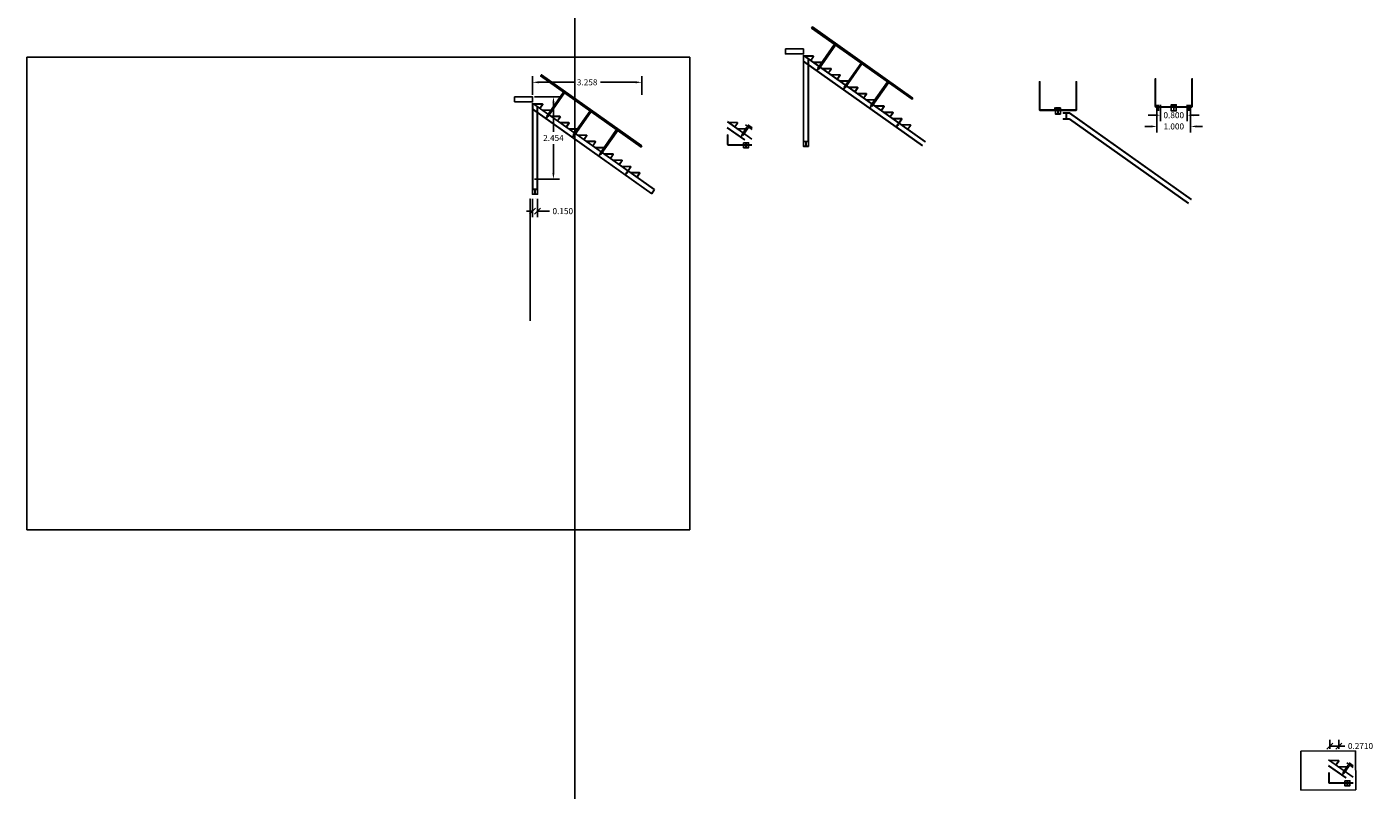
# Model space of a CAD drawing. Extents: x -0.4 to 98.1, y 0 to 61.2.
# Drawn here: x 58.1 to 98.1, y 38.4 to 61.2 of the extents above; entities that cross this region are included whole.
import ezdxf

# ---------------------------------------------------------------- set-up
doc = ezdxf.new("R2010")
doc.units = 0
doc.header["$MEASUREMENT"] = 0
for name, color, linetype in [('corrimão', 5, 'Continuous'), ('cotas', 1, 'Continuous'), ('degraus', 240, 'Continuous'), ('imagem', 7, 'Continuous'), ('suporte', 109, 'Continuous')]:
    doc.layers.add(name, color=color, linetype=linetype)
doc.styles.get("Standard").update_dxf_attribs({"font": 'arial.ttf'})
doc.dimstyles.get("Standard").update_dxf_attribs({"dimtxt": 0.18, "dimasz": 0.18, "dimexe": 0.18, "dimexo": 0.0625, "dimgap": 0.09, "dimtad": 0, "dimtih": 1, "dimtoh": 1, "dimdec": 4, "dimzin": 0, "dimdsep": 46, "dimtxsty": 'Standard', "dimcen": 0.09, "dimadec": 0, "dimazin": 0, "dimtfac": 1, "dimtdec": 4, "dimtofl": 0, "dimtmove": 0, "dimatfit": 3, "dimfxl": 1, "dimtolj": 1, "dimtzin": 0, "dimarcsym": 0})
picture_1 = doc.add_image_def('image1.jpg', size_in_pixel=(913, 1280))

# ---------------------------------------------------------------- blocks, each defined once
blk = doc.blocks.new('*D3')
at = {"layer": 'cotas', "color": 0, "lineweight": -2, "transparency": 16777216}
for p, q in [((73.173, 59.092), (73.915, 59.092)), ((73.735, 58.912), (73.735, 58.047)), ((73.735, 56.818), (73.735, 57.683)), ((73.173, 56.638), (73.915, 56.638))]:
    blk.add_line(p, q, dxfattribs=at)
at = {"layer": 'cotas', "color": 0, "transparency": 16777216}
for points in [[(73.705, 58.912), (73.765, 58.912), (73.735, 59.092)], [(73.705, 56.818), (73.765, 56.818), (73.735, 56.638)]]:
    blk.add_solid(points, dxfattribs=at)
at = {"layer": 'cotas', "color": 0, "transparency": 16777216, "insert": (73.735, 57.865), "char_height": 0.18, "attachment_point": 5}
blk.add_mtext('\\A1;2.454', dxfattribs=at)
blk = doc.blocks.new('*D4')
at = {"layer": 'cotas', "color": 0, "lineweight": -2, "transparency": 16777216}
for p, q in [((73.111, 59.154), (73.111, 59.703)), ((73.291, 59.523), (74.346, 59.523)), ((76.189, 59.523), (75.134, 59.523)), ((76.369, 59.154), (76.369, 59.703))]:
    blk.add_line(p, q, dxfattribs=at)
at = {"layer": 'cotas', "color": 0, "transparency": 16777216}
for points in [[(73.291, 59.553), (73.291, 59.493), (73.111, 59.523)], [(76.189, 59.553), (76.189, 59.493), (76.369, 59.523)]]:
    blk.add_solid(points, dxfattribs=at)
at = {"layer": 'cotas', "color": 0, "transparency": 16777216, "insert": (74.74, 59.523), "char_height": 0.18, "attachment_point": 5}
blk.add_mtext('\\A1;3.258', dxfattribs=at)
blk = doc.blocks.new('_Oblique')
at = {"color": 0, "linetype": 'ByBlock', "lineweight": -2}
blk.add_line((-0.5, -0.5), (0.5, 0.5), dxfattribs=at)
blk = doc.blocks.new('*D5')
at = {"layer": 'cotas', "color": 0, "lineweight": -2, "transparency": 16777216}
for p, q in [((73.111, 56.055), (73.111, 55.504)), ((73.261, 56.055), (73.261, 55.504)), ((73.111, 55.684), (72.931, 55.684)), ((73.261, 55.684), (73.621, 55.684))]:
    blk.add_line(p, q, dxfattribs=at)
at = {"layer": 'cotas', "color": 0, "lineweight": -2, "transparency": 16777216, "xscale": 0.18, "yscale": 0.18, "zscale": 0.18}
blk.add_blockref('_Oblique', (73.111, 55.684), dxfattribs=at)
at = {"layer": 'cotas', "color": 0, "lineweight": -2, "transparency": 16777216, "xscale": 0.18, "yscale": 0.18, "zscale": 0.18, "rotation": 180}
blk.add_blockref('_Oblique', (73.261, 55.684), dxfattribs=at)
at = {"layer": 'cotas', "color": 0, "transparency": 16777216, "insert": (74.014, 55.684), "char_height": 0.18, "attachment_point": 5}
blk.add_mtext('\\A1;0.150', dxfattribs=at)
blk = doc.blocks.new('*D6')
at = {"layer": 'cotas', "color": 0, "lineweight": -2, "transparency": 16777216}
for p, q in [((96.857, 39.658), (96.857, 39.924)), ((96.857, 39.744), (97.128, 39.744)), ((97.128, 39.658), (97.128, 39.924)), ((97.128, 39.744), (97.308, 39.744))]:
    blk.add_line(p, q, dxfattribs=at)
at = {"layer": 'cotas', "color": 0, "lineweight": -2, "transparency": 16777216, "xscale": 0.18, "yscale": 0.18, "zscale": 0.18, "rotation": 180}
blk.add_blockref('_Oblique', (96.857, 39.744), dxfattribs=at)
at = {"layer": 'cotas', "color": 0, "lineweight": -2, "transparency": 16777216, "xscale": 0.18, "yscale": 0.18, "zscale": 0.18}
blk.add_blockref('_Oblique', (97.128, 39.744), dxfattribs=at)
at = {"layer": 'cotas', "color": 0, "transparency": 16777216, "insert": (97.771, 39.744), "char_height": 0.18, "attachment_point": 5}
blk.add_mtext('\\A1;0.2710', dxfattribs=at)
blk = doc.blocks.new('*D8')
at = {"layer": 'cotas', "color": 0, "lineweight": -2, "transparency": 16777216}
for p, q in [((91.63, 58.543), (91.45, 58.543)), ((91.81, 58.79), (91.81, 58.363)), ((92.61, 58.79), (92.61, 58.363)), ((92.79, 58.543), (92.97, 58.543))]:
    blk.add_line(p, q, dxfattribs=at)
at = {"layer": 'cotas', "color": 0, "transparency": 16777216}
for points in [[(91.63, 58.573), (91.63, 58.513), (91.81, 58.543)], [(92.79, 58.573), (92.79, 58.513), (92.61, 58.543)]]:
    blk.add_solid(points, dxfattribs=at)
at = {"layer": 'cotas', "color": 0, "transparency": 16777216, "insert": (92.21, 58.543), "char_height": 0.18, "attachment_point": 5}
blk.add_mtext('\\A1;0.800', dxfattribs=at)
blk = doc.blocks.new('*D9')
at = {"layer": 'cotas', "color": 0, "lineweight": -2, "transparency": 16777216}
for p, q in [((91.71, 58.73), (91.71, 58.028)), ((92.71, 58.73), (92.71, 58.028)), ((91.53, 58.208), (91.35, 58.208)), ((92.89, 58.208), (93.07, 58.208))]:
    blk.add_line(p, q, dxfattribs=at)
at = {"layer": 'cotas', "color": 0, "transparency": 16777216}
for points in [[(91.53, 58.238), (91.53, 58.178), (91.71, 58.208)], [(92.89, 58.238), (92.89, 58.178), (92.71, 58.208)]]:
    blk.add_solid(points, dxfattribs=at)
at = {"layer": 'cotas', "color": 0, "transparency": 16777216, "insert": (92.21, 58.208), "char_height": 0.18, "attachment_point": 5}
blk.add_mtext('\\A1;1.000', dxfattribs=at)

msp = doc.modelspace()

# ---------------------------------------------------------------- linework, layer by layer
at = {"layer": 'corrimão'}
for p, q in [((88.75339, 58.75326), (88.64895, 58.75326)), ((92.2099, 58.78018), (92.2099, 58.79218)), ((79.50337, 58.19163), (79.51821, 58.21255)), ((79.53437, 58.16965), (79.54921, 58.19057)), ((97.41043, 39.17901), (97.42527, 39.19993)), ((97.44143, 39.15703), (97.45627, 39.17794))]:
    msp.add_line(p, q, dxfattribs=at)
at = {"layer": 'corrimão', "extrusion": (0, -1, -2.22045e-16)}
msp.add_line((73.04106, 55.61437, 2.40615), (73.04106, 55.62189, 2.39555), dxfattribs=at)
at = {"layer": 'corrimão'}
for points in [[(84.43801, 59.05221), (84.41429, 59.01877), (81.42218, 61.14048), (81.4459, 61.17393)], [(76.36896, 57.62609), (76.34524, 57.59264), (73.35313, 59.71436), (73.37685, 59.7478)], [(78.91977, 57.82431), (78.93177, 57.82431), (78.93177, 57.9547), (78.91977, 57.9547)], [(96.82683, 38.81169), (96.83883, 38.81169), (96.83883, 38.94207), (96.82683, 38.94207)]]:
    msp.add_lwpolyline(points, close=True, dxfattribs=at)
for points in [[(81.60598, 59.93944), (82.10453, 60.65663)], [(81.63696, 59.91746), (82.13562, 60.63458)], [(82.39415, 59.38054), (82.89725, 60.0945)], [(82.42514, 59.35856), (82.92379, 60.07568)], [(83.18233, 58.82164), (83.68088, 59.53883)], [(83.21332, 58.79967), (83.71853, 59.51213)], [(88.20939, 59.52526), (88.20939, 59.53726), (88.22139, 59.53726), (88.22139, 59.52526), (88.20939, 59.52526)], [(89.31339, 59.52526), (89.31339, 59.53726), (89.30139, 59.53726), (89.30139, 59.52526), (89.31339, 59.52526)], [(91.6579, 59.61868), (91.6579, 59.63068), (91.6699, 59.63068), (91.6699, 59.61868), (91.6579, 59.61868)], [(92.7619, 59.61868), (92.7619, 59.63068), (92.7499, 59.63068), (92.7499, 59.61868), (92.7619, 59.61868)], [(73.53693, 58.51331), (74.03548, 59.2305)], [(73.56792, 58.49134), (74.06657, 59.20846)], [(74.32511, 57.95441), (74.82821, 58.66838)], [(74.35609, 57.93244), (74.85475, 58.64956)], [(79.34115, 57.95826), (79.49925, 58.1857)], [(79.37213, 57.93629), (79.53027, 58.16371)], [(79.45289, 58.25887), (79.6503, 58.11889)], [(79.45289, 58.25887), (79.6503, 58.11889)], [(79.6503, 58.16915), (79.52377, 58.25887)], [(75.11328, 57.39551), (75.61184, 58.1127)], [(75.14427, 57.37354), (75.64948, 58.08601)], [(79.6416, 57.64888), (79.47477, 57.64888), (79.47477, 57.66088), (79.6416, 57.66088)], [(97.2482, 38.94563), (97.40631, 39.17308)], [(97.27919, 38.92366), (97.43733, 39.15108)], [(97.35995, 39.24624), (97.55735, 39.10626)], [(97.35995, 39.24624), (97.55735, 39.10626)], [(97.55735, 39.15652), (97.43083, 39.24624)], [(97.54866, 38.63626), (97.38183, 38.63626), (97.38183, 38.64826), (97.54866, 38.64826)]]:
    msp.add_lwpolyline(points, dxfattribs=at)
for points in [[(88.76439, 58.69876), (88.76439, 58.69876), (88.23401, 58.69876, -0.30567502), (88.22139, 58.71068), (88.22139, 59.52776), (88.20939, 59.52776), (88.20939, 58.70784, 0.3323501), (88.22588, 58.68676), (88.75839, 58.68676), (88.75839, 58.68676), (89.2969, 58.68676, 0.3323501), (89.31339, 58.70784), (89.31339, 59.52776), (89.30139, 59.52776), (89.30139, 58.71068, -0.30567502), (89.28877, 58.69876), (88.76439, 58.69876)], [(92.2129, 58.79218), (92.2129, 58.79218), (91.68252, 58.79218, -0.30567502), (91.6699, 58.80411), (91.6699, 59.62118), (91.6579, 59.62118), (91.6579, 58.80126, 0.3323501), (91.67439, 58.78018), (92.2069, 58.78018), (92.2069, 58.78018), (92.74541, 58.78018, 0.3323501), (92.7619, 58.80126), (92.7619, 59.62118), (92.7499, 59.62118), (92.7499, 58.80411, -0.30567502), (92.73728, 58.79218), (92.2129, 58.79218)], [(79.46877, 57.66088), (79.46877, 57.64888), (78.93626, 57.64888, -0.3323501), (78.91977, 57.66997), (78.91977, 57.81521), (78.93177, 57.81521), (78.93177, 57.67281, 0.30567502), (78.94439, 57.66088), (79.46877, 57.66088)], [(97.37583, 38.64826), (97.37583, 38.63626), (96.84332, 38.63626, -0.3323501), (96.82683, 38.65734), (96.82683, 38.80258), (96.83883, 38.80258), (96.83883, 38.66018, 0.30567502), (96.85145, 38.64826), (97.37583, 38.64826)]]:
    msp.add_lwpolyline(points, format="xyb", close=True, dxfattribs=at)
at = {"layer": 'degraus'}
for points in [[(81.22256, 60.30813), (81.47088, 60.30813, -0.47028473), (81.48508, 60.29122), (81.40309, 60.1733), (81.3982, 60.17677), (81.47688, 60.28994, 0.59408628), (81.47088, 60.30191), (81.22256, 60.30131)], [(81.48529, 60.12183), (81.73361, 60.12183, -0.47028473), (81.74781, 60.10492), (81.66582, 59.987), (81.66093, 59.99047), (81.73961, 60.10364, 0.59408628), (81.73361, 60.11561), (81.48529, 60.11501)], [(81.74801, 59.93553), (81.99633, 59.93553, -0.47028473), (82.01053, 59.91862), (81.92855, 59.8007), (81.92365, 59.80417), (82.00233, 59.91734, 0.59408628), (81.99633, 59.92931), (81.74801, 59.92871)], [(82.01074, 59.74923), (82.25906, 59.74923, -0.47028473), (82.27326, 59.73232), (82.19127, 59.6144), (82.18638, 59.61787), (82.26506, 59.73104, 0.59408628), (82.25906, 59.74301), (82.01074, 59.74242)], [(82.27346, 59.56293), (82.52178, 59.56293, -0.47028473), (82.53598, 59.54602), (82.454, 59.4281), (82.4491, 59.43157), (82.52778, 59.54474, 0.59408628), (82.52178, 59.55671), (82.27346, 59.55612)], [(82.53619, 59.37663), (82.78451, 59.37663, -0.47028473), (82.79871, 59.35973), (82.71672, 59.2418), (82.71183, 59.24527), (82.79051, 59.35844, 0.59408628), (82.78451, 59.37041), (82.53619, 59.36982)], [(82.79891, 59.19033), (83.04723, 59.19033, -0.47028473), (83.06143, 59.17343), (82.97945, 59.0555), (82.97455, 59.05897), (83.05323, 59.17214, 0.59408628), (83.04723, 59.18411), (82.79891, 59.18352)], [(83.06164, 59.00403), (83.30996, 59.00403, -0.47028473), (83.32416, 58.98713), (83.24217, 58.8692), (83.23728, 58.87267), (83.31596, 58.98584, 0.59408628), (83.30996, 58.99782), (83.06164, 58.99722)], [(73.15351, 58.88201), (73.40183, 58.88201, -0.47028473), (73.41603, 58.8651), (73.33405, 58.74717), (73.32915, 58.75064), (73.40783, 58.86381, 0.59408628), (73.40183, 58.87579), (73.15351, 58.87519)], [(73.41624, 58.69571), (73.66456, 58.69571, -0.47028473), (73.67876, 58.6788), (73.59677, 58.56087), (73.59188, 58.56434), (73.67056, 58.67751, 0.59408628), (73.66456, 58.68949), (73.41624, 58.68889)], [(83.32437, 58.81774), (83.57268, 58.81774, -0.47028473), (83.58688, 58.80083), (83.5049, 58.6829), (83.5, 58.68637), (83.57868, 58.79954, 0.59408628), (83.57268, 58.81152), (83.32437, 58.81092)], [(83.58709, 58.63144), (83.83541, 58.63144, -0.47028473), (83.84961, 58.61453), (83.76763, 58.4966), (83.76273, 58.50007), (83.84141, 58.61325, 0.59408628), (83.83541, 58.62522), (83.58709, 58.62462)], [(73.67896, 58.50941), (73.92728, 58.50941, -0.47028473), (73.94148, 58.4925), (73.8595, 58.37457), (73.8546, 58.37804), (73.93328, 58.49122, 0.59408628), (73.92728, 58.50319), (73.67896, 58.50259)], [(73.94169, 58.32311), (74.19001, 58.32311, -0.47028473), (74.20421, 58.3062), (74.12222, 58.18827), (74.11733, 58.19174), (74.19601, 58.30492, 0.59408628), (74.19001, 58.31689), (73.94169, 58.31629)], [(74.20442, 58.13681), (74.45274, 58.13681, -0.47028473), (74.46693, 58.1199), (74.38495, 58.00197), (74.38006, 58.00544), (74.45874, 58.11862, 0.59408628), (74.45274, 58.13059), (74.20442, 58.12999)], [(83.84982, 58.44514), (84.09814, 58.44514, -0.47028473), (84.11234, 58.42823), (84.03035, 58.3103), (84.02546, 58.31377), (84.10414, 58.42695, 0.59408628), (84.09814, 58.43892), (83.84982, 58.43832)], [(84.11254, 58.25884), (84.36086, 58.25884, -0.47028473), (84.37506, 58.24193), (84.29308, 58.124), (84.28818, 58.12747), (84.36686, 58.24065, 0.59408628), (84.36086, 58.25262), (84.11254, 58.25202)], [(74.46714, 57.95051), (74.71546, 57.95051, -0.47028473), (74.72966, 57.9336), (74.64768, 57.81567), (74.64278, 57.81915), (74.72146, 57.93232, 0.59408628), (74.71546, 57.94429), (74.46714, 57.94369)], [(74.72987, 57.76421), (74.97819, 57.76421, -0.47028473), (74.99239, 57.7473), (74.9104, 57.62938), (74.90551, 57.63285), (74.98419, 57.74602, 0.59408628), (74.97819, 57.75799), (74.72987, 57.75739)], [(74.99259, 57.57791), (75.24091, 57.57791, -0.47028473), (75.25511, 57.561), (75.17313, 57.44308), (75.16823, 57.44655), (75.24691, 57.55972, 0.59408628), (75.24091, 57.57169), (74.99259, 57.57109)], [(75.25532, 57.39161), (75.50364, 57.39161, -0.47028473), (75.51784, 57.3747), (75.43585, 57.25678), (75.43096, 57.26025), (75.50964, 57.37342, 0.59408628), (75.50364, 57.38539), (75.25532, 57.38479)], [(75.51804, 57.20531), (75.76636, 57.20531, -0.47028473), (75.78056, 57.1884), (75.69858, 57.07048), (75.69368, 57.07395), (75.77236, 57.18712, 0.59408628), (75.76636, 57.19909), (75.51804, 57.19849)], [(75.78077, 57.01901), (76.02909, 57.01901, -0.47028473), (76.04329, 57.0021), (75.9613, 56.88418), (75.95641, 56.88765), (76.03509, 57.00082, 0.59408628), (76.02909, 57.01279), (75.78077, 57.01219)], [(76.0435, 56.83271), (76.29181, 56.83271, -0.47028473), (76.30601, 56.8158), (76.22403, 56.69788), (76.21913, 56.70135), (76.29781, 56.81452, 0.59408628), (76.29181, 56.82649), (76.0435, 56.8259)]]:
    msp.add_lwpolyline(points, format="xyb", close=True, dxfattribs=at)
at = {"layer": 'degraus', "color": 18, "true_color": 0x000000}
for points in [[(78.95773, 58.32695), (79.20605, 58.32695, -0.47028473), (79.22025, 58.31005), (79.13826, 58.19212), (79.13337, 58.19559), (79.21205, 58.30876, 0.59408628), (79.20605, 58.32073), (78.95773, 58.32014)], [(79.22045, 58.14065), (79.46877, 58.14065, -0.47028473), (79.48297, 58.12375), (79.40099, 58.00582), (79.39609, 58.00929), (79.47477, 58.12246, 0.59408628), (79.46877, 58.13443), (79.22045, 58.13384)], [(96.86479, 39.31433), (97.11311, 39.31433, -0.47028473), (97.12731, 39.29742), (97.04532, 39.1795), (97.04043, 39.18297), (97.11911, 39.29614, 0.59408628), (97.11311, 39.30811), (96.86479, 39.30751)], [(97.12751, 39.12803), (97.37583, 39.12803, -0.47028473), (97.39003, 39.11112), (97.30805, 38.9932), (97.30315, 38.99667), (97.38183, 39.10984, 0.59408628), (97.37583, 39.12181), (97.12751, 39.12121)]]:
    msp.add_lwpolyline(points, format="xyb", close=True, dxfattribs=at)
at = {"layer": 'suporte'}
for p, q in [((81.4459, 61.17393), (81.42218, 61.14048)), ((81.18001, 60.33149), (81.18001, 57.76379)), ((84.81647, 57.75286), (81.18001, 60.33149)), ((84.80811, 57.75144), (81.18001, 60.32413)), ((84.72828, 57.63887), (81.18001, 60.15496)), ((84.72971, 57.6305), (81.18001, 60.1476)), ((81.18601, 60.32723), (81.18601, 57.76379)), ((81.32401, 57.76379), (81.32401, 60.22938)), ((81.33001, 57.76379), (81.33001, 60.22512)), ((84.43801, 59.05221), (84.41429, 59.01877)), ((73.11096, 58.90536), (73.11096, 56.33766)), ((76.74743, 56.32674), (73.11096, 58.90536)), ((76.73906, 56.32531), (73.11096, 58.89801)), ((76.65924, 56.21274), (73.11096, 58.72883)), ((76.66066, 56.20438), (73.11096, 58.72148)), ((73.11696, 58.90111), (73.11696, 56.33766)), ((73.25496, 56.33766), (73.25496, 58.80325)), ((73.26096, 56.33766), (73.26096, 58.799)), ((88.68639, 58.75926), (88.68639, 58.57537)), ((88.83639, 58.57537), (88.83639, 58.75926)), ((92.7367, 56.03211), (89.10024, 58.61073)), ((92.72834, 56.03068), (89.10024, 58.60338)), ((91.7099, 58.6688), (91.7099, 58.85268)), ((91.7599, 58.6688), (91.7599, 58.85268)), ((91.8099, 58.6688), (91.8099, 58.85268)), ((92.1349, 58.85268), (92.1349, 58.6688)), ((92.2099, 58.6688), (92.2099, 58.85268)), ((92.2849, 58.6688), (92.2849, 58.85268)), ((92.6099, 58.6688), (92.6099, 58.85268)), ((92.6599, 58.6688), (92.6599, 58.85268)), ((92.7099, 58.6688), (92.7099, 58.85268)), ((83.97803, 58.27335), (83.97051, 58.26274)), ((84.00907, 58.25133), (84.00155, 58.24073)), ((92.64851, 55.91811), (89.10024, 58.4342)), ((92.64994, 55.90975), (89.10024, 58.42685)), ((81.18001, 57.76379), (81.33001, 57.76379)), ((81.18001, 57.76379), (81.18001, 57.61379)), ((81.33001, 57.61379), (81.33001, 57.76379)), ((79.39677, 57.72388), (79.39677, 57.57388)), ((79.54677, 57.57388), (79.54677, 57.72388)), ((75.90898, 56.84722), (75.90146, 56.83662)), ((75.94002, 56.82521), (75.93251, 56.8146)), ((73.11096, 56.33766), (73.26096, 56.33766)), ((73.11096, 56.33766), (73.11096, 56.18766)), ((73.26096, 56.18766), (73.26096, 56.33766)), ((76.74253, 56.33021), (76.65577, 56.20785)), ((76.74743, 56.32674), (76.66066, 56.20438)), ((97.30383, 38.71126), (97.30383, 38.56126)), ((97.45383, 38.56126), (97.45383, 38.71126))]:
    msp.add_line(p, q, dxfattribs=at)
at = {"layer": 'suporte', "color": 18, "true_color": 0x000000}
for p, q in [((81.60598, 59.93944), (81.63702, 59.91742)), ((81.6135, 59.95004), (81.64454, 59.92803)), ((82.39415, 59.38054), (82.4252, 59.35852)), ((82.40167, 59.39114), (82.43272, 59.36913)), ((83.18233, 58.82164), (83.21338, 58.79963)), ((83.18985, 58.83224), (83.2209, 58.81023)), ((73.53693, 58.51331), (73.56797, 58.4913)), ((73.54445, 58.52391), (73.57549, 58.5019)), ((79.42268, 57.80655), (78.91172, 58.16888)), ((78.91345, 58.17501), (79.43305, 57.80655)), ((78.91517, 58.35031), (79.64452, 57.83313)), ((79.64452, 57.82578), (78.91517, 58.34296)), ((83.97051, 58.26274), (84.00155, 58.24073)), ((83.97803, 58.27335), (84.00907, 58.25133)), ((74.32511, 57.95441), (74.35615, 57.9324)), ((74.33263, 57.96502), (74.36367, 57.943)), ((79.34115, 57.95826), (79.37219, 57.93625)), ((79.34866, 57.96886), (79.37971, 57.94685)), ((75.11328, 57.39551), (75.14433, 57.3735)), ((75.1208, 57.40612), (75.15185, 57.3841)), ((75.90146, 56.83662), (75.93251, 56.8146)), ((75.90898, 56.84722), (75.94002, 56.82521)), ((96.82223, 39.33769), (97.55158, 38.82051)), ((97.55158, 38.81315), (96.82223, 39.33033)), ((97.32974, 38.79393), (96.81878, 39.15625)), ((96.8205, 39.16238), (97.34011, 38.79393)), ((97.2482, 38.94563), (97.27925, 38.92362)), ((97.25572, 38.95624), (97.28677, 38.93422))]:
    msp.add_line(p, q, dxfattribs=at)
at = {"layer": 'suporte', "extrusion": (-1, 2.22045e-16, 6.12323e-17)}
for p, q in [((73.04106, 56.04786, 0.2199), (73.04106, 55.89786, 0.2199)), ((73.04106, 56.04786, 2.7876), (73.04106, 56.04786, 0.2199)), ((73.04106, 56.04786, 0.2199), (73.04106, 56.04786, 0.0699)), ((73.04106, 52.41487, 0.20408), (73.04106, 56.04786, 2.78024)), ((73.04106, 52.49469, 0.09151), (73.04106, 56.04786, 2.61107)), ((73.04106, 52.49816, 0.08661), (73.04106, 56.04786, 2.60372)), ((73.04106, 56.04186, 2.78335), (73.04106, 56.04186, 0.2199)), ((73.04106, 55.90386, 0.2199), (73.04106, 55.90386, 2.68549)), ((73.04106, 55.78198, 3.63004), (73.04106, 55.80569, 3.59659)), ((73.04106, 53.24984, 0.72946), (73.04106, 53.25736, 0.71885)), ((73.04106, 53.2188, 0.70744), (73.04106, 53.22632, 0.69684)), ((73.04106, 52.78986, 1.50832), (73.04106, 52.81358, 1.47488))]:
    msp.add_line(p, q, dxfattribs=at)
at = {"layer": 'suporte', "extrusion": (-2.83277e-16, -1, 6.12323e-17)}
for p, q in [((73.04106, 56.04786, 2.7876), (73.04106, 56.04786, 2.60372)), ((73.19106, 56.04786, 2.60372), (73.19106, 56.04786, 2.7876))]:
    msp.add_line(p, q, dxfattribs=at)
at = {"layer": 'suporte', "color": 18, "true_color": 0x000000, "extrusion": (-1, 2.22045e-16, 6.12323e-17)}
for p, q in [((73.04106, 55.62189, 2.39555), (73.04106, 55.59085, 2.37353)), ((73.04106, 55.61437, 2.40615), (73.04106, 55.58333, 2.38414)), ((73.04106, 54.83372, 1.83665), (73.04106, 54.80267, 1.81463)), ((73.04106, 54.8262, 1.84725), (73.04106, 54.79515, 1.82524)), ((73.04106, 54.04554, 1.27775), (73.04106, 54.01449, 1.25574)), ((73.04106, 54.03802, 1.28835), (73.04106, 54.00698, 1.26634)), ((73.04106, 53.25736, 0.71885), (73.04106, 53.22632, 0.69684)), ((73.04106, 53.24984, 0.72946), (73.04106, 53.2188, 0.70744))]:
    msp.add_line(p, q, dxfattribs=at)
at = {"layer": 'suporte', "extrusion": (0, -1, -2.22045e-16)}
msp.add_line((73.04106, 52.4114, 0.20897), (73.04106, 52.49816, 0.08661), dxfattribs=at)
at = {"layer": 'suporte'}
msp.add_xline((74.37609, 54.50724), (0, 1), dxfattribs=at)
for points in [[(80.64481, 60.51779), (81.18001, 60.51779), (81.18001, 60.36779), (80.64481, 60.36779)], [(72.57576, 59.09166), (73.11096, 59.09166), (73.11096, 58.94166), (72.57576, 58.94166)]]:
    msp.add_lwpolyline(points, close=True, dxfattribs=at)
for points in [[(81.58361, 59.86876), (81.57872, 59.87223), (81.61901, 59.93019), (81.62394, 59.92677), (81.58361, 59.86876)], [(81.6575, 59.98554), (81.66239, 59.98207), (81.63133, 59.9374), (81.6264, 59.94082), (81.6575, 59.98554)], [(82.37179, 59.30987), (82.36689, 59.31334), (82.40719, 59.37129), (82.41212, 59.36787), (82.37179, 59.30987)], [(82.44567, 59.42665), (82.45057, 59.42318), (82.4195, 59.3785), (82.41458, 59.38192), (82.44567, 59.42665)], [(73.58845, 58.55942), (73.59334, 58.55595), (73.56228, 58.51127), (73.55735, 58.5147), (73.58845, 58.55942)], [(83.15996, 58.75097), (83.15507, 58.75444), (83.19537, 58.8124), (83.20029, 58.80897), (83.15996, 58.75097)], [(83.23385, 58.86775), (83.23874, 58.86428), (83.20768, 58.8196), (83.20276, 58.82303), (83.23385, 58.86775)], [(73.51456, 58.44264), (73.50967, 58.44611), (73.54996, 58.50407), (73.55489, 58.50064), (73.51456, 58.44264)], [(83.94814, 58.19207), (83.94325, 58.19554), (83.98354, 58.2535), (83.98847, 58.25007), (83.94814, 58.19207)], [(84.02203, 58.30885), (84.02692, 58.30538), (83.99586, 58.2607), (83.99093, 58.26413), (84.02203, 58.30885)], [(74.30274, 57.88374), (74.29784, 57.88721), (74.33814, 57.94517), (74.34307, 57.94174), (74.30274, 57.88374)], [(74.37663, 58.00052), (74.38152, 57.99705), (74.35046, 57.95237), (74.34553, 57.9558), (74.37663, 58.00052)], [(79.31878, 57.88759), (79.31388, 57.89106), (79.35418, 57.94902), (79.35911, 57.94559), (79.31878, 57.88759)], [(79.39266, 58.00437), (79.39756, 58.0009), (79.3665, 57.95622), (79.36157, 57.95964), (79.39266, 58.00437)], [(75.09092, 57.32484), (75.08602, 57.32831), (75.12632, 57.38627), (75.13124, 57.38285), (75.09092, 57.32484)], [(75.1648, 57.44162), (75.1697, 57.43815), (75.13863, 57.39347), (75.13371, 57.3969), (75.1648, 57.44162)], [(75.87909, 56.76594), (75.8742, 56.76941), (75.9145, 56.82737), (75.91942, 56.82395), (75.87909, 56.76594)], [(75.95298, 56.88272), (75.95787, 56.87925), (75.92681, 56.83458), (75.92188, 56.838), (75.95298, 56.88272)], [(97.22584, 38.87496), (97.22094, 38.87843), (97.26124, 38.93639), (97.26616, 38.93297), (97.22584, 38.87496)], [(97.29972, 38.99174), (97.30462, 38.98827), (97.27355, 38.94359), (97.26863, 38.94702), (97.29972, 38.99174)]]:
    msp.add_lwpolyline(points, dxfattribs=at)
for points in [[(88.75839, 58.62026), (88.75839, 58.74826, 0.41421356), (88.75339, 58.75326), (88.69139, 58.75326, -0.46837495), (88.68639, 58.75926), (88.83639, 58.75926, -0.486019), (88.83139, 58.75326), (88.76939, 58.75326, 0.41421356), (88.76439, 58.74826), (88.76439, 58.62026)], [(88.76439, 58.71437), (88.76439, 58.58637, 0.41421356), (88.76939, 58.58137), (88.83139, 58.58137, -0.46837495), (88.83639, 58.57537), (88.68639, 58.57537, -0.32486459), (88.69139, 58.58137), (88.75339, 58.58137, 0.41421356), (88.75839, 58.58637), (88.75839, 58.71437)], [(92.2069, 58.71368), (92.2069, 58.84168, 0.41421356), (92.2019, 58.84668), (92.1399, 58.84668, -0.46837495), (92.1349, 58.85268), (92.2849, 58.85268, -0.486019), (92.2799, 58.84668), (92.2179, 58.84668, 0.41421356), (92.2129, 58.84168), (92.2129, 58.71368)], [(92.2129, 58.8078), (92.2129, 58.6798, 0.41421356), (92.2179, 58.6748), (92.2799, 58.6748, -0.46837495), (92.2849, 58.6688), (92.1349, 58.6688, -0.32486459), (92.1399, 58.6748), (92.2019, 58.6748, 0.41421356), (92.2069, 58.6798), (92.2069, 58.8078)]]:
    msp.add_lwpolyline(points, format="xyb", dxfattribs=at)
for points in [[(88.91635, 58.61073), (89.10024, 58.61073, -0.486019), (89.09411, 58.60338), (89.0181, 58.60338, 0.41421356), (89.01197, 58.59725), (89.01197, 58.44033, 0.41421356), (89.0181, 58.4342), (89.09411, 58.4342, -0.46837495), (89.10024, 58.42685), (88.91635, 58.42685, -0.32486459), (88.92248, 58.4342), (88.99849, 58.4342, 0.41421356), (89.00462, 58.44033), (89.00462, 58.59725, 0.41421356), (88.99849, 58.60338), (88.92248, 58.60338, -0.46837495), (88.91635, 58.61073)], [(81.18001, 57.76379), (81.33001, 57.76379, -0.486019), (81.32501, 57.75779), (81.26301, 57.75779, 0.41421356), (81.25801, 57.75279), (81.25801, 57.62479, 0.41421356), (81.26301, 57.61979), (81.32501, 57.61979, -0.46837495), (81.33001, 57.61379), (81.18001, 57.61379, -0.32486459), (81.18501, 57.61979), (81.24701, 57.61979, 0.41421356), (81.25201, 57.62479), (81.25201, 57.75279, 0.41421356), (81.24701, 57.75779), (81.18501, 57.75779, -0.46837495), (81.18001, 57.76379)], [(79.39677, 57.72388), (79.54677, 57.72388, -0.486019), (79.54177, 57.71788), (79.47977, 57.71788, 0.41421356), (79.47477, 57.71288), (79.47477, 57.58488, 0.41421356), (79.47977, 57.57988), (79.54177, 57.57988, -0.46837495), (79.54677, 57.57388), (79.39677, 57.57388, -0.32486459), (79.40177, 57.57988), (79.46377, 57.57988, 0.41421356), (79.46877, 57.58488), (79.46877, 57.71288, 0.41421356), (79.46377, 57.71788), (79.40177, 57.71788, -0.46837495), (79.39677, 57.72388)], [(73.11096, 56.33766), (73.26096, 56.33766, -0.486019), (73.25596, 56.33166), (73.19396, 56.33166, 0.41421356), (73.18896, 56.32666), (73.18896, 56.19866, 0.41421356), (73.19396, 56.19366), (73.25596, 56.19366, -0.46837495), (73.26096, 56.18766), (73.11096, 56.18766, -0.32486459), (73.11596, 56.19366), (73.17796, 56.19366, 0.41421356), (73.18296, 56.19866), (73.18296, 56.32666, 0.41421356), (73.17796, 56.33166), (73.11596, 56.33166, -0.46837495), (73.11096, 56.33766)], [(97.30383, 38.71126), (97.45383, 38.71126, -0.486019), (97.44883, 38.70526), (97.38683, 38.70526, 0.41421356), (97.38183, 38.70026), (97.38183, 38.57226, 0.41421356), (97.38683, 38.56726), (97.44883, 38.56726, -0.46837495), (97.45383, 38.56126), (97.30383, 38.56126, -0.32486459), (97.30883, 38.56726), (97.37083, 38.56726, 0.41421356), (97.37583, 38.57226), (97.37583, 38.70026, 0.41421356), (97.37083, 38.70526), (97.30883, 38.70526, -0.46837495), (97.30383, 38.71126)]]:
    msp.add_lwpolyline(points, format="xyb", close=True, dxfattribs=at)
at = {"layer": 'suporte', "extrusion": (-1, 2.22045e-16, 6.12323e-17), "elevation": -73.04106}
msp.add_lwpolyline([(-56.04786, 0.2199), (-55.89786, 0.2199, -0.486019), (-55.90286, 0.2139), (-55.96486, 0.2139, 0.41421356), (-55.96986, 0.2089), (-55.96986, 0.0809, 0.41421356), (-55.96486, 0.0759), (-55.90286, 0.0759, -0.46837495), (-55.89786, 0.0699), (-56.04786, 0.0699, -0.32486459), (-56.04286, 0.0759), (-55.98086, 0.0759, 0.41421356), (-55.97586, 0.0809), (-55.97586, 0.2089, 0.41421356), (-55.98086, 0.2139), (-56.04286, 0.2139, -0.46837495), (-56.04786, 0.2199)], format="xyb", close=True, dxfattribs=at)
for points in [[(-55.64426, 2.32487), (-55.64916, 2.32835), (-55.60886, 2.3863), (-55.60393, 2.38288), (-55.64426, 2.32487)], [(-55.57037, 2.44166), (-55.56548, 2.43818), (-55.59654, 2.39351), (-55.60147, 2.39693), (-55.57037, 2.44166)], [(-54.85608, 1.76598), (-54.86098, 1.76945), (-54.82068, 1.82741), (-54.81576, 1.82398), (-54.85608, 1.76598)], [(-54.7822, 1.88276), (-54.7773, 1.87929), (-54.80837, 1.83461), (-54.81329, 1.83803), (-54.7822, 1.88276)], [(-54.06791, 1.20708), (-54.0728, 1.21055), (-54.03251, 1.26851), (-54.02758, 1.26508), (-54.06791, 1.20708)], [(-53.99402, 1.32386), (-53.98913, 1.32039), (-54.02019, 1.27571), (-54.02512, 1.27914), (-53.99402, 1.32386)], [(-53.27973, 0.64818), (-53.28463, 0.65165), (-53.24433, 0.70961), (-53.2394, 0.70618), (-53.27973, 0.64818)], [(-53.20584, 0.76496), (-53.20095, 0.76149), (-53.23201, 0.71681), (-53.23694, 0.72024), (-53.20584, 0.76496)]]:
    msp.add_lwpolyline(points, dxfattribs=at)

# ---------------------------------------------------------------- dimensions: what is measured, and where the dimension line sits
at = {"layer": 'cotas', "color": 244, "true_color": 0x991b1e}
dim = msp.add_linear_dim(base=(76.36896, 59.5225), p1=(73.11096, 59.09166), p2=(76.36896, 59.09166), dimstyle='Standard', override={"dimdec": 3}, dxfattribs=at)
dim.commit()
dim.dimension.update_dxf_attribs({"geometry": '*D4', "text_midpoint": (74.73996, 59.5225)})
at = {"layer": 'cotas'}
dim = msp.add_linear_dim(base=(73.73518, 56.63766), p1=(73.11096, 59.09166), p2=(73.11096, 56.63766), angle=90, dimstyle='Standard', override={"dimdec": 3}, dxfattribs=at)
dim.commit()
dim.dimension.update_dxf_attribs({"geometry": '*D3', "text_midpoint": (73.73518, 57.86466)})
for base, p1, p2, override, picture, middle in [((91.7099, 58.20799, 1.81502), (92.7099, 58.79218), (91.7099, 58.79218), {"dimdec": 3}, '*D9', (92.2099, 58.20799, 1.81502)), ((92.6099, 58.54276, 1.81502), (91.8099, 58.85268), (92.6099, 58.85268), {"dimdec": 3}, '*D8', (92.2099, 58.54276, 1.81502)), ((73.26096, 55.68378), (73.11096, 56.11776), (73.26096, 56.11776), {"dimdec": 3, "dimblk1": 'Oblique', "dimblk2": 'Oblique', "dimsah": 1}, '*D5', (74.01436, 55.68378)), ((97.12751, 39.74379), (96.85651, 39.59567), (97.12751, 39.59567), {"dimblk1": 'Oblique', "dimblk2": 'Oblique', "dimsah": 1}, '*D6', (97.77084, 39.74379))]:
    dim = msp.add_linear_dim(base=base, p1=p1, p2=p2, dimstyle='Standard', override=override, dxfattribs=at)
    dim.commit()
    dim.dimension.update_dxf_attribs({"geometry": picture, "text_midpoint": middle})

# ---------------------------------------------------------------- referenced raster images: frames only (the image files are external)
at = {"layer": 'imagem'}
image = msp.add_image(picture_1, insert=(77.80196, 46.18666), size_in_units=(14.08529, 19.74717), rotation=90.001679, dxfattribs=at)
image.dxf.flags = 7
image = msp.add_image(picture_1, insert=(97.62799, 38.43495), size_in_units=(1.16192, 1.62898), rotation=90.137768, dxfattribs=at)
image.dxf.flags = 7

doc.saveas('drawing.dxf')
